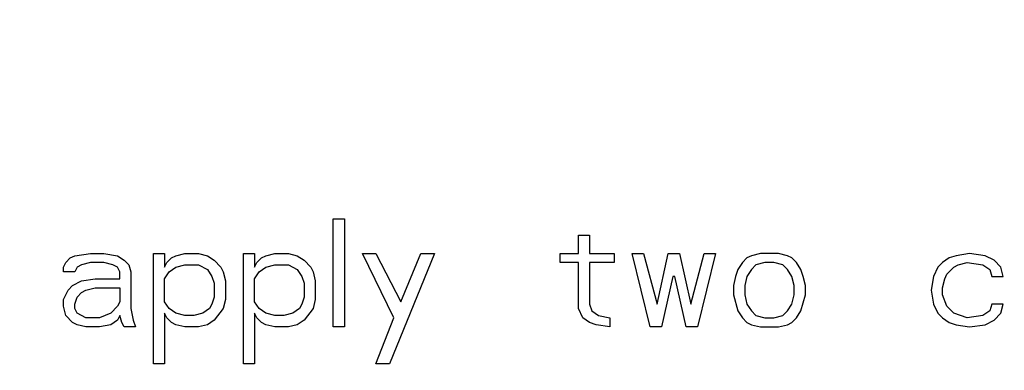
# Model space of a CAD drawing. Units: inches. Extents: x 0 to 34, y 0 to 22.
# Drawn here: x 12 to 13.2, y 11.4 to 11.8 of the extents above; entities that cross this region are included whole.
import ezdxf

# ---------------------------------------------------------------- set-up
doc = ezdxf.new("R2010")
doc.units = ezdxf.units.IN
doc.header["$LTSCALE"] = 1.87
doc.header["$MEASUREMENT"] = 0
doc.linetypes.add('CENTER', pattern=[0.6, 0.375, -0.075, 0.075, -0.075])
doc.layers.get('0').update_dxf_attribs({"linetype": 'CONTINUOUS'})
doc.layers.add('DEFAULT_1', color=7, linetype='CENTER')

msp = doc.modelspace()

# ---------------------------------------------------------------- linework, layer by layer
at = {"color": 2, "linetype": 'Continuous'}
for p, q in [((12.3664, 11.4099), (12.3664, 11.5399)), ((12.3664, 11.5399), (12.3799, 11.5399)), ((12.3799, 11.5399), (12.3799, 11.4099)), ((12.6616, 11.4984), (12.6616, 11.5205)), ((12.6616, 11.5205), (12.6751, 11.5205)), ((12.6751, 11.5205), (12.6751, 11.4984)), ((12.0495, 11.4929), (12.0549, 11.4956)), ((12.0549, 11.4956), (12.0739, 11.4984)), ((12.0739, 11.4984), (12.0901, 11.4984)), ((12.0901, 11.4984), (12.1064, 11.4956)), ((12.1064, 11.4956), (12.1145, 11.4901)), ((12.1497, 11.3656), (12.1497, 11.4984)), ((12.1497, 11.4984), (12.1632, 11.4984)), ((12.1632, 11.4984), (12.1632, 11.4818)), ((12.1714, 11.4929), (12.1768, 11.4956)), ((12.1768, 11.4956), (12.1876, 11.4984)), ((12.1876, 11.4984), (12.2039, 11.4984)), ((12.2039, 11.4984), (12.2147, 11.4956)), ((12.2147, 11.4956), (12.2228, 11.4901)), ((12.258, 11.3656), (12.258, 11.4984)), ((12.258, 11.4984), (12.2716, 11.4984)), ((12.2716, 11.4984), (12.2716, 11.4818)), ((12.2797, 11.4929), (12.2851, 11.4956)), ((12.2851, 11.4956), (12.2959, 11.4984)), ((12.2959, 11.4984), (12.3122, 11.4984)), ((12.3122, 11.4984), (12.323, 11.4956)), ((12.323, 11.4956), (12.3311, 11.4901)), ((12.4395, 11.4209), (12.4016, 11.4984)), ((12.4016, 11.4984), (12.4178, 11.4984)), ((12.4178, 11.4984), (12.4476, 11.4403)), ((12.4882, 11.4984), (12.4341, 11.3656)), ((12.4476, 11.4403), (12.472, 11.4984)), ((12.472, 11.4984), (12.4882, 11.4984)), ((12.6399, 11.4873), (12.6399, 11.4984)), ((12.6399, 11.4984), (12.6616, 11.4984)), ((12.6751, 11.4984), (12.7049, 11.4984)), ((12.7049, 11.4984), (12.7049, 11.4873)), ((12.7266, 11.4984), (12.7401, 11.4984)), ((12.7482, 11.4099), (12.7266, 11.4984)), ((12.7401, 11.4984), (12.7564, 11.4375)), ((12.7564, 11.4375), (12.7699, 11.4984)), ((12.7699, 11.4984), (12.7834, 11.4984)), ((12.7834, 11.4984), (12.797, 11.4375)), ((12.797, 11.4375), (12.8132, 11.4984)), ((12.8268, 11.4984), (12.8051, 11.4099)), ((12.8132, 11.4984), (12.8268, 11.4984)), ((12.8701, 11.4956), (12.8647, 11.4929)), ((12.8809, 11.4984), (12.8701, 11.4956)), ((12.9026, 11.4984), (12.8809, 11.4984)), ((12.9134, 11.4956), (12.9026, 11.4984)), ((12.9189, 11.4929), (12.9134, 11.4956)), ((13.1166, 11.4956), (13.1084, 11.4929)), ((13.1328, 11.4984), (13.1166, 11.4956)), ((13.1518, 11.4956), (13.1328, 11.4984)), ((13.1626, 11.4901), (13.1518, 11.4956)), ((12.0414, 11.4818), (12.0441, 11.4873)), ((12.0441, 11.4873), (12.0495, 11.4929)), ((12.063, 11.4846), (12.0576, 11.4818)), ((12.0739, 11.4873), (12.063, 11.4846)), ((12.0901, 11.4873), (12.0739, 11.4873)), ((12.1009, 11.4846), (12.0901, 11.4873)), ((12.1064, 11.4818), (12.1009, 11.4846)), ((12.1145, 11.4901), (12.1199, 11.4846)), ((12.1199, 11.4846), (12.1226, 11.4763)), ((12.1632, 11.4818), (12.1659, 11.4873)), ((12.1659, 11.4873), (12.1714, 11.4929)), ((12.1768, 11.4818), (12.1876, 11.4846)), ((12.1876, 11.4846), (12.2039, 11.4846)), ((12.2039, 11.4846), (12.2147, 11.479)), ((12.2228, 11.4901), (12.2309, 11.4818)), ((12.2716, 11.4818), (12.2743, 11.4873)), ((12.2743, 11.4873), (12.2797, 11.4929)), ((12.2851, 11.4818), (12.2959, 11.4846)), ((12.2959, 11.4846), (12.3122, 11.4846)), ((12.3122, 11.4846), (12.323, 11.479)), ((12.3311, 11.4901), (12.3393, 11.4818)), ((12.6616, 11.4873), (12.6399, 11.4873)), ((12.6616, 11.432), (12.6616, 11.4873)), ((12.6751, 11.4873), (12.6751, 11.4375)), ((12.7049, 11.4873), (12.6751, 11.4873)), ((12.8593, 11.4873), (12.8539, 11.479)), ((12.8647, 11.4929), (12.8593, 11.4873)), ((12.8755, 11.4846), (12.8701, 11.479)), ((12.8864, 11.4873), (12.8755, 11.4846)), ((12.8972, 11.4873), (12.8864, 11.4873)), ((12.908, 11.4846), (12.8972, 11.4873)), ((12.9134, 11.479), (12.908, 11.4846)), ((12.9243, 11.4873), (12.9189, 11.4929)), ((12.9297, 11.479), (12.9243, 11.4873)), ((13.1003, 11.4873), (13.0949, 11.4818)), ((13.1084, 11.4929), (13.1003, 11.4873)), ((13.1139, 11.4818), (13.1193, 11.4846)), ((13.1193, 11.4846), (13.1301, 11.4873)), ((13.1301, 11.4873), (13.1491, 11.4846)), ((13.1491, 11.4846), (13.1572, 11.479)), ((13.1707, 11.4818), (13.1626, 11.4901)), ((12.0414, 11.4763), (12.0414, 11.4818)), ((12.0549, 11.4763), (12.0414, 11.4763)), ((12.0576, 11.4818), (12.0549, 11.4763)), ((12.1091, 11.4763), (12.1064, 11.4818)), ((12.1091, 11.468), (12.1091, 11.4763)), ((12.1226, 11.4763), (12.1226, 11.432)), ((12.1632, 11.468), (12.1686, 11.4763)), ((12.1686, 11.4763), (12.1768, 11.4818)), ((12.2147, 11.479), (12.2201, 11.4707)), ((12.2309, 11.4818), (12.2336, 11.4763)), ((12.2336, 11.4763), (12.2364, 11.4652)), ((12.2716, 11.468), (12.277, 11.4763)), ((12.277, 11.4763), (12.2851, 11.4818)), ((12.323, 11.479), (12.3284, 11.4707)), ((12.3393, 11.4818), (12.342, 11.4763)), ((12.342, 11.4763), (12.3447, 11.4652)), ((12.8539, 11.479), (12.8511, 11.4707)), ((12.8701, 11.479), (12.8647, 11.4707)), ((12.9189, 11.4707), (12.9134, 11.479)), ((12.9324, 11.4707), (12.9297, 11.479)), ((13.0949, 11.4818), (13.0895, 11.4707)), ((13.103, 11.468), (13.1057, 11.4735)), ((13.1057, 11.4735), (13.1139, 11.4818)), ((13.1572, 11.479), (13.1599, 11.4707)), ((13.1734, 11.4707), (13.1707, 11.4818)), ((12.0468, 11.4541), (12.0522, 11.4597)), ((12.0522, 11.4597), (12.063, 11.4652)), ((12.063, 11.4652), (12.0793, 11.468)), ((12.0793, 11.468), (12.1091, 11.468)), ((12.1632, 11.4403), (12.1632, 11.468)), ((12.2201, 11.4707), (12.2228, 11.4624)), ((12.2228, 11.4624), (12.2228, 11.4458)), ((12.2364, 11.4652), (12.2364, 11.4431)), ((12.2716, 11.4403), (12.2716, 11.468)), ((12.3284, 11.4707), (12.3311, 11.4624)), ((12.3311, 11.4624), (12.3311, 11.4458)), ((12.3447, 11.4652), (12.3447, 11.4431)), ((12.7753, 11.4707), (12.7618, 11.4099)), ((12.778, 11.4707), (12.7753, 11.4707)), ((12.7916, 11.4099), (12.778, 11.4707)), ((12.8511, 11.4707), (12.8484, 11.4597)), ((12.8484, 11.4597), (12.8484, 11.4486)), ((12.8647, 11.4707), (12.862, 11.4597)), ((12.862, 11.4597), (12.862, 11.4486)), ((12.9216, 11.4597), (12.9189, 11.4707)), ((12.9216, 11.4486), (12.9216, 11.4597)), ((12.9351, 11.4597), (12.9324, 11.4707)), ((12.9351, 11.4486), (12.9351, 11.4597)), ((13.0895, 11.4707), (13.0868, 11.4541)), ((13.1003, 11.4569), (13.103, 11.468)), ((13.1599, 11.4707), (13.1734, 11.4707)), ((12.0414, 11.4431), (12.0468, 11.4541)), ((12.0576, 11.4458), (12.063, 11.4514)), ((12.063, 11.4514), (12.0684, 11.4541)), ((12.0684, 11.4541), (12.0793, 11.4569)), ((12.0793, 11.4569), (12.1091, 11.4569)), ((12.1091, 11.4569), (12.1091, 11.4403)), ((12.8484, 11.4486), (12.8539, 11.4292)), ((12.862, 11.4486), (12.8647, 11.4375)), ((12.9189, 11.4375), (12.9216, 11.4486)), ((12.9297, 11.4292), (12.9351, 11.4486)), ((13.0868, 11.4541), (13.0895, 11.4375)), ((13.1003, 11.4486), (13.1003, 11.4569)), ((13.1057, 11.4348), (13.1003, 11.4486)), ((12.0414, 11.4348), (12.0414, 11.4431)), ((12.0549, 11.4375), (12.0576, 11.4458)), ((12.0549, 11.432), (12.0549, 11.4375)), ((12.1091, 11.4403), (12.1064, 11.4348)), ((12.1686, 11.432), (12.1632, 11.4403)), ((12.2201, 11.4375), (12.2174, 11.432)), ((12.2228, 11.4458), (12.2201, 11.4375)), ((12.2364, 11.4431), (12.2336, 11.432)), ((12.277, 11.432), (12.2716, 11.4403)), ((12.3284, 11.4375), (12.3257, 11.432)), ((12.3311, 11.4458), (12.3284, 11.4375)), ((12.3447, 11.4431), (12.342, 11.432)), ((12.6751, 11.4375), (12.6778, 11.4292)), ((12.8647, 11.4375), (12.8701, 11.4292)), ((12.9134, 11.4292), (12.9189, 11.4375)), ((13.0895, 11.4375), (13.0949, 11.4265)), ((13.1599, 11.4375), (13.1572, 11.4292)), ((13.1734, 11.4375), (13.1599, 11.4375)), ((13.1707, 11.4265), (13.1734, 11.4375)), ((12.0441, 11.4237), (12.0414, 11.4348)), ((12.0522, 11.4154), (12.0441, 11.4237)), ((12.0576, 11.4265), (12.0549, 11.432)), ((12.0684, 11.4209), (12.0576, 11.4265)), ((12.0982, 11.4265), (12.0847, 11.4209)), ((12.1064, 11.4348), (12.0982, 11.4265)), ((12.1091, 11.4237), (12.1064, 11.4182)), ((12.1118, 11.4154), (12.1091, 11.4237)), ((12.1226, 11.432), (12.1253, 11.4182)), ((12.1632, 11.4265), (12.1632, 11.3656)), ((12.1659, 11.4209), (12.1632, 11.4265)), ((12.1768, 11.4265), (12.1686, 11.432)), ((12.1876, 11.4237), (12.1768, 11.4265)), ((12.1984, 11.4237), (12.1876, 11.4237)), ((12.2093, 11.4265), (12.1984, 11.4237)), ((12.2174, 11.432), (12.2093, 11.4265)), ((12.2336, 11.432), (12.2228, 11.4182)), ((12.2716, 11.4265), (12.2716, 11.3656)), ((12.2743, 11.4209), (12.2716, 11.4265)), ((12.2851, 11.4265), (12.277, 11.432)), ((12.2959, 11.4237), (12.2851, 11.4265)), ((12.3068, 11.4237), (12.2959, 11.4237)), ((12.3176, 11.4265), (12.3068, 11.4237)), ((12.3257, 11.432), (12.3176, 11.4265)), ((12.342, 11.432), (12.3311, 11.4182)), ((12.667, 11.4209), (12.6616, 11.432)), ((12.6778, 11.4292), (12.6859, 11.4237)), ((12.6859, 11.4237), (12.6995, 11.4209)), ((12.8539, 11.4292), (12.8593, 11.4209)), ((12.8701, 11.4292), (12.8755, 11.4237)), ((12.8755, 11.4237), (12.8864, 11.4209)), ((12.8972, 11.4209), (12.908, 11.4237)), ((12.908, 11.4237), (12.9134, 11.4292)), ((12.9243, 11.4209), (12.9297, 11.4292)), ((13.0949, 11.4265), (13.1003, 11.4209)), ((13.1139, 11.4265), (13.1057, 11.4348)), ((13.1301, 11.4209), (13.1139, 11.4265)), ((13.1491, 11.4237), (13.1301, 11.4209)), ((13.1572, 11.4292), (13.1491, 11.4237)), ((13.1626, 11.4182), (13.1707, 11.4265)), ((12.0576, 11.4126), (12.0522, 11.4154)), ((12.0684, 11.4099), (12.0576, 11.4126)), ((12.0847, 11.4209), (12.0684, 11.4209)), ((12.0982, 11.4126), (12.0847, 11.4099)), ((12.1064, 11.4182), (12.0982, 11.4126)), ((12.1145, 11.4099), (12.1118, 11.4154)), ((12.1253, 11.4182), (12.128, 11.4099)), ((12.1714, 11.4154), (12.1659, 11.4209)), ((12.1768, 11.4126), (12.1714, 11.4154)), ((12.1876, 11.4099), (12.1768, 11.4126)), ((12.2147, 11.4126), (12.2039, 11.4099)), ((12.2228, 11.4182), (12.2147, 11.4126)), ((12.2797, 11.4154), (12.2743, 11.4209)), ((12.2851, 11.4126), (12.2797, 11.4154)), ((12.2959, 11.4099), (12.2851, 11.4126)), ((12.323, 11.4126), (12.3122, 11.4099)), ((12.3311, 11.4182), (12.323, 11.4126)), ((12.4178, 11.3656), (12.4395, 11.4209)), ((12.6751, 11.4154), (12.667, 11.4209)), ((12.6832, 11.4126), (12.6751, 11.4154)), ((12.6995, 11.4099), (12.6832, 11.4126)), ((12.6995, 11.4209), (12.6995, 11.4099)), ((12.8593, 11.4209), (12.8647, 11.4154)), ((12.8647, 11.4154), (12.8701, 11.4126)), ((12.8701, 11.4126), (12.8809, 11.4099)), ((12.8864, 11.4209), (12.8972, 11.4209)), ((12.9026, 11.4099), (12.9134, 11.4126)), ((12.9134, 11.4126), (12.9189, 11.4154)), ((12.9189, 11.4154), (12.9243, 11.4209)), ((13.1003, 11.4209), (13.1084, 11.4154)), ((13.1084, 11.4154), (13.1166, 11.4126)), ((13.1166, 11.4126), (13.1328, 11.4099)), ((13.1328, 11.4099), (13.1518, 11.4126)), ((13.1518, 11.4126), (13.1626, 11.4182)), ((12.0847, 11.4099), (12.0684, 11.4099)), ((12.128, 11.4099), (12.1145, 11.4099)), ((12.2039, 11.4099), (12.1876, 11.4099)), ((12.3122, 11.4099), (12.2959, 11.4099)), ((12.3799, 11.4099), (12.3664, 11.4099)), ((12.7618, 11.4099), (12.7482, 11.4099)), ((12.8051, 11.4099), (12.7916, 11.4099)), ((12.8809, 11.4099), (12.9026, 11.4099)), ((12.1632, 11.3656), (12.1497, 11.3656)), ((12.2716, 11.3656), (12.258, 11.3656)), ((12.4341, 11.3656), (12.4178, 11.3656))]:
    msp.add_line(p, q, dxfattribs=at)
at = {"layer": 'DEFAULT_1', "color": 7, "linetype": 'CENTER'}
msp.add_ellipse((12.548, 10.9799), major_axis=(10, 0), ratio=0.85, dxfattribs=at)

doc.saveas('drawing.dxf')
